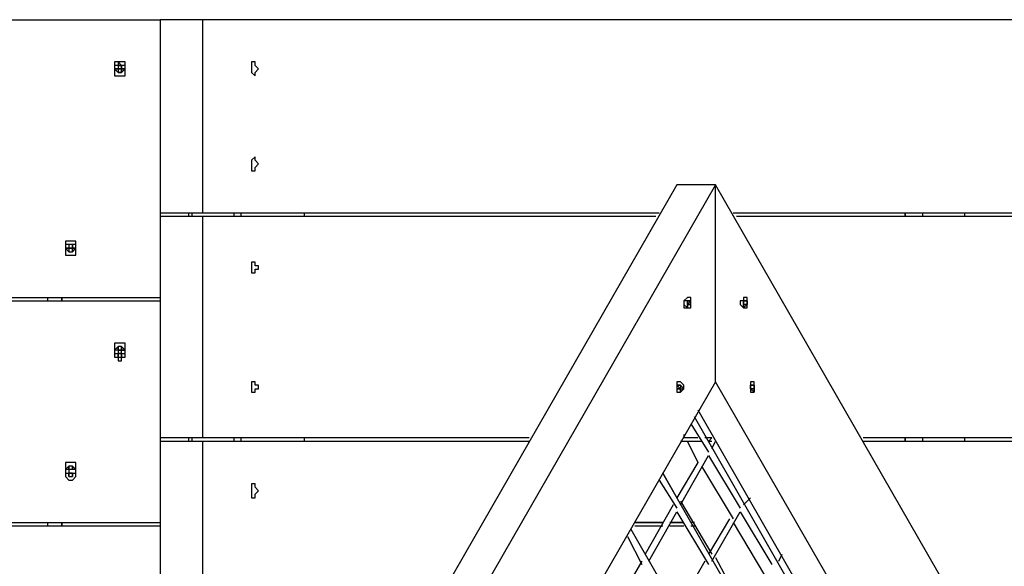
# Model space of a CAD drawing. Units: inches. Extents: x 157 to 281, y 35 to 241.
# Drawn here: x 206 to 216, y 236 to 241 of the extents above; entities that cross this region are included whole.
import ezdxf

# ---------------------------------------------------------------- set-up
doc = ezdxf.new("R2010")
doc.units = ezdxf.units.IN
doc.header["$MEASUREMENT"] = 0
doc.layers.add('Ebene 1', color=7, linetype='Continuous')

msp = doc.modelspace()

# ---------------------------------------------------------------- linework, layer by layer
at = {"layer": 'Ebene 1', "color": 7, "lineweight": 25, "true_color": 0xffffff}
for points in [[(195.58, 241.1589), (207.2216, 241.1589)], [(207.2216, 241.1589), (207.2216, 239.2186)], [(207.645, 241.1589), (207.2216, 241.1589)], [(207.2216, 241.1589), (207.2216, 238.372)], [(217.1699, 241.1589), (207.645, 241.1589)], [(207.645, 241.1589), (207.645, 239.2186)], [(206.7984, 240.7355), (206.7984, 240.7355), (206.7631, 240.7355), (206.7631, 240.7002), (206.7631, 240.6651), (206.7631, 240.6298), (206.7631, 240.5944), (206.7984, 240.5944), (206.8335, 240.5944), (206.8689, 240.5944), (206.8689, 240.6298), (206.8689, 240.6651), (206.8689, 240.7002), (206.8689, 240.7355), (206.8335, 240.7355), (206.7984, 240.7355)], [(206.8689, 240.6651), (206.8689, 240.7002), (206.8335, 240.7002), (206.7984, 240.7355), (206.7984, 240.7002), (206.7631, 240.7002), (206.7631, 240.6651), (206.7984, 240.6298), (206.8335, 240.6298), (206.8689, 240.6651)], [(206.7984, 240.7002), (206.7984, 240.7002)], [(206.8335, 240.7002), (206.7984, 240.7002)], [(206.7984, 240.7002), (206.7984, 240.7002), (206.7984, 240.6651)], [(206.7984, 240.7002), (206.7984, 240.7002)], [(206.7984, 240.7002), (206.7984, 240.7002)], [(206.7984, 240.7002), (206.7984, 240.7002)], [(206.8335, 240.7002), (206.8335, 240.7002), (206.7984, 240.7002)], [(206.7984, 240.7002), (206.8335, 240.7002)], [(206.8335, 240.7002), (206.8335, 240.7002)], [(206.8335, 240.7002), (206.8335, 240.7002)], [(206.8335, 240.7002), (206.8335, 240.7002)], [(206.8335, 240.7002), (206.8335, 240.7002), (206.8335, 240.6651)], [(206.8335, 240.7002), (206.8335, 240.7002)], [(206.8335, 240.7002), (206.8335, 240.7002)], [(206.8335, 240.7002), (206.8335, 240.7002)], [(206.8335, 240.6651), (206.8335, 240.6651), (206.8335, 240.7002)], [(208.1742, 240.7355), (208.1389, 240.7355), (208.1389, 240.7002), (208.1389, 240.6651), (208.1389, 240.6298), (208.1742, 240.5944), (208.1742, 240.6298), (208.2095, 240.6651), (208.1742, 240.7002), (208.1742, 240.7355)], [(206.7984, 240.6651), (206.7984, 240.6651)], [(206.7984, 240.6651), (206.8335, 240.6651)], [(206.7984, 240.6651), (206.7984, 240.6651)], [(206.7984, 240.6651), (206.7984, 240.6651)], [(206.8335, 240.6651), (206.7984, 240.6651)], [(206.8335, 240.6651), (206.7984, 240.6651)], [(206.8335, 240.6651), (206.7984, 240.6651)], [(206.8335, 240.6651), (206.7984, 240.6651)], [(206.7984, 240.6651), (206.7984, 240.6298)], [(206.7984, 240.6651), (206.7984, 240.6651)], [(206.7984, 240.6651), (206.7984, 240.6651)], [(206.7984, 240.6651), (206.7984, 240.6651)], [(206.7984, 240.6298), (206.7984, 240.6298)], [(206.7984, 240.6298), (206.7984, 240.6298), (206.8335, 240.6298)], [(206.7984, 240.6298), (206.7984, 240.6298)], [(206.7984, 240.6298), (206.7984, 240.6298)], [(206.8335, 240.6298), (206.7984, 240.6298)], [(206.8335, 240.6651), (206.8335, 240.6298)], [(206.8335, 240.6651), (206.8335, 240.6651)], [(206.8335, 240.6651), (206.8335, 240.6651)], [(206.8335, 240.6651), (206.8335, 240.6651)], [(206.8335, 240.6651), (206.8335, 240.6651)], [(206.8335, 240.6298), (206.8335, 240.6651)], [(206.8335, 240.6298), (206.8335, 240.6298)], [(206.8335, 240.6298), (206.8335, 240.6298)], [(206.8335, 240.6298), (206.8335, 240.6298)], [(206.8335, 240.6298), (206.8335, 240.6298)], [(208.1742, 239.7831), (208.1389, 239.7478), (208.1389, 239.7125), (208.1389, 239.6772), (208.1389, 239.6419), (208.1742, 239.6419), (208.1742, 239.6772), (208.2095, 239.7125), (208.1742, 239.7478), (208.1742, 239.7831)], [(212.4074, 239.5008), (208.5974, 232.8686)], [(212.7956, 239.5008), (208.9855, 232.8686)], [(212.7956, 239.5008), (212.4074, 239.5008)], [(212.7956, 239.5008), (212.4074, 239.5008)], [(216.6056, 232.8686), (212.7956, 239.5008)], [(212.7956, 237.5252), (212.7956, 239.5008)], [(212.7956, 237.5252), (212.7956, 239.5008)], [(207.645, 239.2186), (207.2216, 239.2186)], [(207.504, 239.2186), (207.504, 239.1833)], [(207.5391, 239.2186), (207.5391, 239.1833)], [(212.231, 239.2186), (207.645, 239.2186)], [(207.9625, 239.1833), (207.9625, 239.2186)], [(208.0331, 239.1833), (208.0331, 239.2186)], [(208.6681, 239.1833), (208.6681, 239.2186)], [(217.1699, 239.2186), (212.972, 239.2186)], [(214.7004, 239.1833), (214.7004, 239.2186)], [(214.7004, 239.2186), (214.7004, 239.1833)], [(214.8768, 239.1833), (214.8768, 239.2186)], [(215.3002, 239.1833), (215.3002, 239.2186)], [(207.2216, 239.1833), (207.2216, 236.9609)], [(207.645, 239.1833), (207.2216, 239.1833)], [(212.1958, 239.1833), (207.645, 239.1833)], [(207.645, 239.1833), (207.645, 236.9609)], [(217.1699, 239.1833), (213.0072, 239.1833)], [(206.3397, 238.9363), (206.3044, 238.9363), (206.2692, 238.9363), (206.2692, 238.9012), (206.2692, 238.8659), (206.2692, 238.8306), (206.2692, 238.7952), (206.3044, 238.7952), (206.3397, 238.7952), (206.375, 238.7952), (206.375, 238.8306), (206.375, 238.8659), (206.375, 238.9012), (206.375, 238.9363), (206.3397, 238.9363)], [(206.375, 238.8659), (206.375, 238.9012), (206.3397, 238.9012), (206.3044, 238.9012), (206.2692, 238.9012), (206.2692, 238.8659), (206.3044, 238.8306), (206.3397, 238.8306), (206.375, 238.8659)], [(206.3044, 238.9012), (206.3044, 238.9012)], [(206.3397, 238.9012), (206.3044, 238.9012)], [(206.3044, 238.9012), (206.3044, 238.9012), (206.3044, 238.8659)], [(206.3044, 238.9012), (206.3044, 238.9012)], [(206.3044, 238.9012), (206.3044, 238.9012)], [(206.3044, 238.9012), (206.3044, 238.9012)], [(206.3397, 238.9012), (206.3397, 238.9012), (206.3044, 238.9012)], [(206.3397, 238.8659), (206.3044, 238.8659)], [(206.3397, 238.8659), (206.3044, 238.8659)], [(206.3397, 238.8659), (206.3044, 238.8659)], [(206.3397, 238.8659), (206.3044, 238.8659)], [(206.3397, 238.8659), (206.3044, 238.8659)], [(206.3044, 238.8659), (206.3044, 238.8306)], [(206.3044, 238.8659), (206.3044, 238.8659)], [(206.3044, 238.8659), (206.3044, 238.8659)], [(206.3044, 238.8659), (206.3044, 238.8659)], [(206.3044, 238.8306), (206.3044, 238.8306)], [(206.3044, 238.8306), (206.3044, 238.8306), (206.3397, 238.8306)], [(206.3044, 238.8306), (206.3044, 238.8306)], [(206.3044, 238.8306), (206.3044, 238.8306)], [(206.3397, 238.9012), (206.3397, 238.9012)], [(206.3397, 238.9012), (206.3397, 238.9012)], [(206.3397, 238.9012), (206.3397, 238.9012)], [(206.3397, 238.9012), (206.3397, 238.9012), (206.3397, 238.8659)], [(206.3397, 238.9012), (206.3397, 238.9012)], [(206.3397, 238.9012), (206.3397, 238.9012)], [(206.3397, 238.9012), (206.3397, 238.9012)], [(206.3397, 238.8659), (206.3397, 238.8659), (206.3397, 238.9012)], [(206.3397, 238.9012), (206.3397, 238.9012)], [(206.3397, 238.8659), (206.3397, 238.8659)], [(206.3397, 238.8659), (206.3397, 238.8659)], [(206.3397, 238.8659), (206.3397, 238.8306)], [(206.3397, 238.8659), (206.3397, 238.8659)], [(206.3397, 238.8659), (206.3397, 238.8659)], [(206.3397, 238.8659), (206.3397, 238.8659)], [(206.3397, 238.8659), (206.3397, 238.8659)], [(206.3397, 238.8306), (206.3397, 238.8659)], [(206.3397, 238.8306), (206.3397, 238.8306)], [(206.3397, 238.8306), (206.3397, 238.8306)], [(206.3397, 238.8306), (206.3397, 238.8306)], [(206.3397, 238.8306), (206.3397, 238.8306)], [(206.3397, 238.8306), (206.3397, 238.8306)], [(208.1742, 238.7248), (208.1389, 238.7248), (208.1389, 238.6895), (208.1389, 238.6542), (208.1389, 238.6189), (208.1742, 238.6189), (208.1742, 238.6542), (208.2095, 238.6542), (208.2095, 238.6895), (208.1742, 238.6895), (208.1742, 238.7248)], [(195.58, 238.372), (207.2216, 238.372)], [(195.58, 238.3367), (207.2216, 238.3367)], [(206.0928, 238.3367), (206.0928, 238.372)], [(206.2339, 238.3367), (206.2339, 238.372)], [(206.2339, 238.372), (206.2339, 238.3367)], [(207.2216, 238.3367), (207.2216, 236.1141)], [(212.5135, 238.372), (212.478, 238.3367), (212.478, 238.3014), (212.478, 238.2661), (212.5135, 238.2661), (212.5486, 238.2661), (212.5486, 238.3014), (212.5486, 238.3367), (212.5486, 238.372), (212.5135, 238.372)], [(212.5135, 238.3367), (212.478, 238.3367), (212.478, 238.3014), (212.5135, 238.2661), (212.5486, 238.2661), (212.5486, 238.3014), (212.5486, 238.3367), (212.5135, 238.3367)], [(212.5135, 238.3367), (212.5135, 238.3367)], [(212.5135, 238.3367), (212.5135, 238.3367)], [(212.5135, 238.3367), (212.5486, 238.3367)], [(212.5135, 238.3367), (212.5135, 238.3367)], [(212.5135, 238.3367), (212.5135, 238.3014)], [(212.5135, 238.3367), (212.5135, 238.3367)], [(212.5135, 238.3367), (212.5135, 238.3367)], [(212.5135, 238.3014), (212.5135, 238.3367)], [(212.5135, 238.3367), (212.5135, 238.3367)], [(212.5135, 238.3367), (212.5135, 238.3367)], [(212.5135, 238.3367), (212.5135, 238.3367)], [(212.5135, 238.3367), (212.5135, 238.3367)], [(212.5135, 238.3367), (212.5135, 238.3367)], [(212.5135, 238.3367), (212.5135, 238.3367)], [(212.5135, 238.3367), (212.5135, 238.3367)], [(212.5135, 238.3367), (212.5486, 238.3367)], [(212.5486, 238.3367), (212.5135, 238.3014)], [(212.5135, 238.3367), (212.5135, 238.3367)], [(212.5135, 238.3367), (212.5135, 238.3367)], [(213.0778, 238.372), (213.0778, 238.3367), (213.0426, 238.3367), (213.0426, 238.3014), (213.0778, 238.2661), (213.1129, 238.2661), (213.1129, 238.3014), (213.1129, 238.3367), (213.1129, 238.372), (213.0778, 238.372)], [(213.0778, 238.3367), (213.0778, 238.3367)], [(213.0778, 238.3367), (213.0778, 238.3367)], [(213.0778, 238.3367), (213.1129, 238.3367)], [(213.0778, 238.3367), (213.0778, 238.3367)], [(213.0778, 238.3367), (213.0778, 238.3014)], [(213.0778, 238.3367), (213.0778, 238.3367)], [(213.0778, 238.3367), (213.0778, 238.3367)], [(213.0778, 238.3014), (213.0778, 238.3367)], [(213.0778, 238.3367), (213.0778, 238.3367)], [(213.0778, 238.3367), (213.0778, 238.3367)], [(213.0778, 238.3367), (213.0778, 238.3367)], [(213.0778, 238.3367), (213.0778, 238.3367)], [(213.0778, 238.3367), (213.0778, 238.3367)], [(213.0778, 238.3367), (213.0778, 238.3367), (213.1129, 238.3367)], [(213.1129, 238.3367), (213.1129, 238.3367), (213.0778, 238.3367), (213.0778, 238.3014), (213.0778, 238.2661), (213.1129, 238.2661), (213.1129, 238.3014), (213.1129, 238.3367)], [(213.0778, 238.3367), (213.1129, 238.3367)], [(213.0778, 238.3367), (213.0778, 238.3367)], [(213.1129, 238.3367), (213.1129, 238.3367)], [(213.1129, 238.3367), (213.1129, 238.3367)], [(213.1129, 238.3367), (213.1129, 238.3014)], [(212.5135, 238.3014), (212.5486, 238.3014)], [(212.5135, 238.3014), (212.5135, 238.3014)], [(212.5135, 238.3014), (212.5135, 238.3014)], [(212.5135, 238.3014), (212.5135, 238.3014)], [(212.5135, 238.3014), (212.5135, 238.3014)], [(212.5135, 238.3014), (212.5135, 238.3014)], [(212.5135, 238.3014), (212.5135, 238.3014)], [(212.5135, 238.2661), (212.5135, 238.3014)], [(212.5135, 238.3014), (212.5135, 238.3014)], [(212.5135, 238.3014), (212.5135, 238.3014)], [(212.5135, 238.3014), (212.5135, 238.3014)], [(212.5135, 238.3014), (212.5135, 238.3014)], [(212.5135, 238.3014), (212.5135, 238.3014)], [(212.5135, 238.3014), (212.5135, 238.3014)], [(212.5135, 238.3014), (212.5135, 238.3014)], [(212.5135, 238.3014), (212.5486, 238.3014)], [(212.5486, 238.3014), (212.5135, 238.3014)], [(212.5135, 238.3014), (212.5135, 238.3014)], [(212.5135, 238.3014), (212.5135, 238.2661)], [(212.5135, 238.3014), (212.5135, 238.3014)], [(212.5135, 238.3014), (212.5135, 238.3014)], [(212.5135, 238.2661), (212.5135, 238.2661)], [(212.5135, 238.2661), (212.5135, 238.2661)], [(212.5486, 238.3014), (212.5486, 238.3014)], [(213.0778, 238.3014), (213.1129, 238.3014)], [(213.0778, 238.3014), (213.1129, 238.3014)], [(213.0778, 238.3014), (213.1129, 238.3014)], [(213.0778, 238.3014), (213.1129, 238.3014)], [(213.0778, 238.3014), (213.0778, 238.3014)], [(213.0778, 238.3014), (213.0778, 238.3014)], [(213.0778, 238.3014), (213.0778, 238.3014)], [(213.0778, 238.2661), (213.0778, 238.3014)], [(213.0778, 238.3014), (213.0778, 238.3014)], [(213.0778, 238.3014), (213.0778, 238.3014)], [(213.0778, 238.3014), (213.0778, 238.3014)], [(213.0778, 238.3014), (213.0778, 238.3014)], [(213.0778, 238.3014), (213.0778, 238.3014)], [(213.0778, 238.3014), (213.0778, 238.3014)], [(213.1129, 238.3014), (213.0778, 238.2661)], [(213.1129, 238.3014), (213.0778, 238.3014)], [(213.0778, 238.3014), (213.0778, 238.3014)], [(213.0778, 238.2661), (213.0778, 238.2661)], [(213.0778, 238.2661), (213.0778, 238.2661)], [(213.1129, 238.3014), (213.1129, 238.3014)], [(213.1129, 238.3014), (213.1129, 238.3014)], [(213.1129, 238.3014), (213.1129, 238.3014)], [(213.1129, 238.3014), (213.1129, 238.3014)], [(213.1129, 238.3014), (213.1129, 238.3014)], [(206.7984, 237.9133), (206.7984, 237.9133), (206.7631, 237.9133), (206.7631, 237.878), (206.7631, 237.8428), (206.7631, 237.8075), (206.7631, 237.7722), (206.7984, 237.7722), (206.7984, 237.7369), (206.8335, 237.7369), (206.8335, 237.7722), (206.8689, 237.7722), (206.8689, 237.8075), (206.8689, 237.8428), (206.8689, 237.878), (206.8689, 237.9133), (206.8335, 237.9133), (206.7984, 237.9133)], [(206.8689, 237.8428), (206.8689, 237.8428), (206.8335, 237.878), (206.7984, 237.878), (206.7631, 237.8428), (206.7631, 237.8075), (206.7984, 237.8075), (206.7984, 237.7722), (206.8335, 237.7722), (206.8335, 237.8075), (206.8689, 237.8075), (206.8689, 237.8428)], [(206.7984, 237.8428), (206.7631, 237.8428), (206.7631, 237.8075), (206.7984, 237.8075)], [(206.7984, 237.878), (206.7984, 237.878)], [(206.7984, 237.878), (206.7984, 237.8428)], [(206.7984, 237.878), (206.7984, 237.878)], [(206.7984, 237.8428), (206.7984, 237.878)], [(206.7984, 237.8428), (206.7984, 237.8428), (206.7984, 237.8075)], [(206.7984, 237.8428), (206.7984, 237.8428)], [(206.8335, 237.8428), (206.7984, 237.8428)], [(206.8335, 237.8428), (206.7984, 237.8428)], [(206.8335, 237.8428), (206.7984, 237.8428)], [(206.7984, 237.8428), (206.7984, 237.8428)], [(206.7984, 237.8428), (206.7984, 237.8428)], [(206.8335, 237.8428), (206.8335, 237.8428), (206.7984, 237.8428)], [(206.7984, 237.8428), (206.8335, 237.8428)], [(206.8335, 237.878), (206.8335, 237.878)], [(206.8335, 237.878), (206.8335, 237.8428)], [(206.8335, 237.8428), (206.8335, 237.878)], [(206.8335, 237.8428), (206.8335, 237.8428)], [(206.8335, 237.8428), (206.8335, 237.8428)], [(206.8335, 237.8428), (206.8335, 237.8428)], [(206.8335, 237.8428), (206.8335, 237.8428)], [(206.8335, 237.8428), (206.8335, 237.8428)], [(206.8335, 237.8428), (206.8335, 237.8428)], [(206.7984, 237.8075), (206.8335, 237.8075)], [(206.7984, 237.8075), (206.7984, 237.8075)], [(206.8335, 237.8075), (206.7984, 237.8075)], [(206.8335, 237.8075), (206.7984, 237.8075)], [(206.7984, 237.8075), (206.7984, 237.8075)], [(206.7984, 237.8075), (206.7984, 237.8075), (206.8335, 237.8075)], [(206.7984, 237.8075), (206.7984, 237.8075)], [(206.7984, 237.8075), (206.7984, 237.8075)], [(206.7984, 237.8075), (206.7984, 237.8075)], [(206.7984, 237.8075), (206.7984, 237.8075)], [(206.8335, 237.8075), (206.7984, 237.8075)], [(206.8335, 237.8075), (206.8335, 237.8075)], [(206.8335, 237.8075), (206.8335, 237.8075)], [(206.8335, 237.8075), (206.8335, 237.8075)], [(206.8335, 237.8075), (206.8335, 237.8075)], [(206.8335, 237.8075), (206.8335, 237.8075)], [(206.8335, 237.8075), (206.8335, 237.8075)], [(206.8335, 237.8075), (206.8335, 237.8075)], [(206.8335, 237.8075), (206.8335, 237.8075)], [(208.1742, 237.5252), (208.1389, 237.5252), (208.1389, 237.4901), (208.1389, 237.4548), (208.1389, 237.4194), (208.1742, 237.4194), (208.1742, 237.4548), (208.2095, 237.4548), (208.2095, 237.4901), (208.1742, 237.4901), (208.1742, 237.5252)], [(212.7956, 237.5252), (210.1143, 232.8686)], [(212.4074, 237.5252), (212.4074, 237.4901), (212.4074, 237.4548), (212.4074, 237.4194), (212.4428, 237.4194), (212.478, 237.4548), (212.478, 237.4901), (212.4428, 237.5252), (212.4074, 237.5252)], [(215.4766, 232.8686), (212.7956, 237.5252)], [(213.1484, 237.5252), (213.1484, 237.4901), (213.1484, 237.4548), (213.1484, 237.4194), (213.1835, 237.4194), (213.1835, 237.4548), (213.1835, 237.4901), (213.1835, 237.5252), (213.1484, 237.5252)], [(212.4074, 237.4901), (212.4428, 237.4901)], [(212.4074, 237.4901), (212.4428, 237.4901)], [(212.4074, 237.4901), (212.4074, 237.4901)], [(212.4074, 237.4901), (212.4074, 237.4901)], [(212.4074, 237.4901), (212.4074, 237.4901)], [(212.4428, 237.4548), (212.4074, 237.4901)], [(212.4074, 237.4901), (212.4074, 237.4901)], [(212.4074, 237.4901), (212.4428, 237.4901)], [(212.4074, 237.4901), (212.4074, 237.4901), (212.4074, 237.4548), (212.4074, 237.4194), (212.4428, 237.4194), (212.4428, 237.4548), (212.478, 237.4548), (212.4428, 237.4901), (212.4074, 237.4901)], [(212.4074, 237.4548), (212.4428, 237.4548)], [(212.4074, 237.4548), (212.4428, 237.4548)], [(212.4074, 237.4548), (212.4428, 237.4548)], [(212.4074, 237.4548), (212.4074, 237.4548)], [(212.4074, 237.4548), (212.4074, 237.4548)], [(212.4428, 237.4548), (212.4074, 237.4548)], [(212.4074, 237.4548), (212.4074, 237.4548)], [(212.4074, 237.4548), (212.4428, 237.4548)], [(212.4428, 237.4548), (212.4074, 237.4548)], [(212.4428, 237.4548), (212.4074, 237.4548)], [(212.4428, 237.4901), (212.4428, 237.4901)], [(212.4428, 237.4901), (212.4428, 237.4901)], [(212.4428, 237.4901), (212.4428, 237.4901)], [(212.4428, 237.4901), (212.4428, 237.4901)], [(212.4428, 237.4901), (212.4428, 237.4901)], [(212.4428, 237.4901), (212.4428, 237.4901)], [(212.4428, 237.4901), (212.4428, 237.4901)], [(212.4428, 237.4901), (212.4428, 237.4901)], [(212.4428, 237.4901), (212.4428, 237.4901)], [(212.4428, 237.4901), (212.4428, 237.4548)], [(212.4428, 237.4901), (212.4428, 237.4901)], [(212.4428, 237.4901), (212.4428, 237.4901)], [(212.4428, 237.4548), (212.4428, 237.4548)], [(212.4428, 237.4548), (212.4428, 237.4548)], [(212.4428, 237.4194), (212.4428, 237.4548)], [(212.4428, 237.4548), (212.4428, 237.4548)], [(212.4428, 237.4548), (212.4428, 237.4548)], [(212.4428, 237.4548), (212.4428, 237.4548)], [(212.4428, 237.4548), (212.4428, 237.4548)], [(212.4428, 237.4548), (212.4428, 237.4548)], [(212.4428, 237.4548), (212.4428, 237.4548)], [(212.4428, 237.4548), (212.4428, 237.4548)], [(212.4428, 237.4548), (212.4428, 237.4194)], [(213.1484, 237.4901), (213.1835, 237.4901)], [(213.1484, 237.4901), (213.1484, 237.4901)], [(213.1484, 237.4901), (213.1835, 237.4901)], [(213.1484, 237.4901), (213.1835, 237.4901)], [(213.1484, 237.4901), (213.1484, 237.4901)], [(213.1484, 237.4901), (213.1484, 237.4901)], [(213.1484, 237.4901), (213.1484, 237.4901)], [(213.1484, 237.4548), (213.1484, 237.4901)], [(213.1484, 237.4901), (213.1484, 237.4901)], [(213.1484, 237.4901), (213.1484, 237.4901)], [(213.1484, 237.4901), (213.1484, 237.4901)], [(213.1484, 237.4901), (213.1484, 237.4901)], [(213.1484, 237.4901), (213.1484, 237.4901), (213.1835, 237.4901)], [(213.1835, 237.4901), (213.1835, 237.4901), (213.1484, 237.4901), (213.1484, 237.4548), (213.1484, 237.4194), (213.1835, 237.4194), (213.1835, 237.4548), (213.1835, 237.4901)], [(213.1484, 237.4901), (213.1835, 237.4901)], [(213.1484, 237.4901), (213.1484, 237.4901)], [(213.1484, 237.4548), (213.1835, 237.4548)], [(213.1484, 237.4548), (213.1835, 237.4548)], [(213.1484, 237.4548), (213.1835, 237.4548)], [(213.1484, 237.4548), (213.1835, 237.4548)], [(213.1484, 237.4548), (213.1484, 237.4548)], [(213.1484, 237.4548), (213.1484, 237.4548)], [(213.1484, 237.4548), (213.1484, 237.4548)], [(213.1835, 237.4194), (213.1484, 237.4548)], [(213.1484, 237.4548), (213.1484, 237.4548)], [(213.1484, 237.4548), (213.1484, 237.4548)], [(213.1484, 237.4548), (213.1484, 237.4548)], [(213.1484, 237.4548), (213.1484, 237.4548)], [(213.1484, 237.4548), (213.1484, 237.4548)], [(213.1835, 237.4548), (213.1484, 237.4548)], [(213.1484, 237.4548), (213.1484, 237.4548)], [(213.1835, 237.4901), (213.1835, 237.4901)], [(213.1835, 237.4901), (213.1835, 237.4901)], [(213.1835, 237.4901), (213.1835, 237.4901)], [(213.1835, 237.4901), (213.1835, 237.4901)], [(213.1835, 237.4901), (213.1835, 237.4548)], [(213.1835, 237.4548), (213.1835, 237.4548)], [(213.1835, 237.4548), (213.1835, 237.4548)], [(213.1835, 237.4548), (213.1835, 237.4548)], [(213.1835, 237.4548), (213.1835, 237.4548)], [(213.1835, 237.4548), (213.1835, 237.4548)], [(213.1835, 237.4548), (213.1835, 237.4194)], [(212.4428, 237.4194), (212.4428, 237.4194)], [(212.4428, 237.4194), (212.4428, 237.4194)], [(213.1835, 237.4194), (213.1835, 237.4194)], [(213.1835, 237.4194), (213.1835, 237.4194)], [(212.6192, 237.2431), (215.1238, 232.8686), (212.6192, 228.4942)], [(215.0887, 232.798), (212.5838, 237.1724)], [(212.5486, 237.102), (212.725, 236.8197)], [(207.645, 236.9609), (207.2216, 236.9609)], [(207.504, 236.9609), (207.504, 236.9256)], [(207.5391, 236.9609), (207.5391, 236.9256)], [(210.926, 236.9609), (207.645, 236.9609)], [(207.9625, 236.9256), (207.9625, 236.9609)], [(208.0331, 236.9256), (208.0331, 236.9609)], [(208.6681, 236.9256), (208.6681, 236.9609)], [(212.478, 236.996), (212.478, 236.9609)], [(212.478, 236.9609), (212.478, 236.9609)], [(212.6192, 236.9609), (212.478, 236.9609)], [(212.7601, 236.9609), (212.6899, 236.9609)], [(212.7601, 236.9609), (212.725, 236.9256)], [(217.1699, 236.9609), (214.2774, 236.9609)], [(214.7004, 236.9256), (214.7004, 236.9609)], [(214.7004, 236.9609), (214.7004, 236.9256)], [(214.8768, 236.9256), (214.8768, 236.9609)], [(215.3002, 236.9256), (215.3002, 236.9609)], [(207.2216, 236.9256), (207.2216, 234.1387)], [(207.645, 236.9256), (207.2216, 236.9256)], [(210.926, 236.9256), (207.645, 236.9256)], [(207.645, 236.9256), (207.645, 234.1387)], [(212.5135, 236.9256), (212.4428, 236.9256)], [(212.6544, 236.9256), (212.5135, 236.9256)], [(212.5135, 236.9256), (212.6192, 236.7139)], [(212.7601, 236.9256), (212.725, 236.9256)], [(212.7601, 236.855), (212.7956, 236.9256)], [(217.1699, 236.9256), (214.2774, 236.9256)], [(212.4428, 236.2905), (212.725, 236.7845)], [(212.725, 236.7845), (213.0426, 236.2553)], [(206.3397, 236.7139), (206.3044, 236.7139), (206.2692, 236.7139), (206.2692, 236.6786), (206.2692, 236.6433), (206.2692, 236.6081), (206.2692, 236.5728), (206.3044, 236.5375), (206.3397, 236.5375), (206.375, 236.5728), (206.375, 236.6081), (206.375, 236.6433), (206.375, 236.6786), (206.375, 236.7139), (206.3397, 236.7139)], [(206.375, 236.6433), (206.375, 236.6433), (206.3397, 236.6786), (206.3044, 236.6786), (206.2692, 236.6433), (206.2692, 236.6081), (206.3044, 236.6081), (206.3044, 236.5728), (206.3397, 236.5728), (206.3397, 236.6081), (206.375, 236.6081), (206.375, 236.6433)], [(206.3044, 236.6433), (206.3044, 236.6433), (206.2692, 236.6433), (206.2692, 236.6081), (206.3044, 236.6081)], [(206.3044, 236.6786), (206.3044, 236.6786), (206.3044, 236.6433)], [(206.3044, 236.6433), (206.3044, 236.6786)], [(206.3044, 236.6433), (206.3044, 236.6433)], [(206.3397, 236.6433), (206.3397, 236.6433), (206.3044, 236.6433), (206.3044, 236.6081), (206.3397, 236.6081)], [(206.3397, 236.6433), (206.3044, 236.6433)], [(206.3397, 236.6433), (206.3044, 236.6433)], [(206.3397, 236.6433), (206.3044, 236.6433)], [(206.3044, 236.6433), (206.3044, 236.6433)], [(206.3044, 236.6433), (206.3044, 236.6433)], [(206.3044, 236.6433), (206.3044, 236.6433)], [(206.3397, 236.6433), (206.3397, 236.6433), (206.3044, 236.6433)], [(206.3397, 236.6786), (206.3397, 236.6786)], [(206.3397, 236.6786), (206.3397, 236.6433)], [(206.3397, 236.6433), (206.3397, 236.6786)], [(206.3397, 236.6433), (206.3397, 236.6433)], [(206.3397, 236.6433), (206.3397, 236.6433)], [(206.3397, 236.6433), (206.3397, 236.6433)], [(206.3397, 236.6433), (206.3397, 236.6433)], [(206.3397, 236.6433), (206.3397, 236.6433)], [(206.3397, 236.6081), (206.375, 236.6081), (206.375, 236.6433), (206.3397, 236.6433)], [(206.3397, 236.6433), (206.3397, 236.6433)], [(206.3397, 236.6433), (206.3397, 236.6433)], [(206.3397, 236.6433), (206.3397, 236.6433)], [(212.6192, 236.7139), (212.4074, 236.3611)], [(212.6544, 236.6786), (212.972, 236.1494)], [(206.3397, 236.6081), (206.3044, 236.6081)], [(206.3397, 236.6081), (206.3044, 236.6081)], [(206.3397, 236.6081), (206.3044, 236.6081)], [(206.3044, 236.6081), (206.3044, 236.6081)], [(206.3044, 236.6081), (206.3044, 236.6081), (206.3397, 236.6081)], [(206.3044, 236.5728), (206.3044, 236.6081)], [(206.3044, 236.6081), (206.3044, 236.6081), (206.3044, 236.5728)], [(206.3044, 236.6081), (206.3044, 236.6081)], [(206.3044, 236.6081), (206.3044, 236.6081)], [(206.3044, 236.6081), (206.3044, 236.6081)], [(206.3397, 236.6081), (206.3397, 236.6081)], [(206.3397, 236.6081), (206.3397, 236.6081)], [(206.3397, 236.6081), (206.3397, 236.6081)], [(206.3397, 236.6081), (206.3397, 236.6081)], [(206.3397, 236.6081), (206.3397, 236.6081)], [(206.3397, 236.6081), (206.3397, 236.6081)], [(206.3397, 236.6081), (206.3397, 236.6081)], [(206.3397, 236.5728), (206.3397, 236.5728), (206.3397, 236.6081)], [(206.3397, 236.6081), (206.3397, 236.5728)], [(206.3397, 236.6081), (206.3397, 236.6081)], [(206.3397, 236.5728), (206.3397, 236.5728)], [(212.231, 236.5375), (212.4074, 236.2553)], [(212.2665, 236.6081), (212.4074, 236.3611)], [(214.771, 232.2335), (212.2665, 236.6081)], [(208.1742, 236.5022), (208.1389, 236.5022), (208.1389, 236.4669), (208.1389, 236.4317), (208.1389, 236.3964), (208.1389, 236.3611), (208.1742, 236.3611), (208.1742, 236.3964), (208.2095, 236.4317), (208.1742, 236.4669), (208.1742, 236.5022)], [(213.0778, 236.2905), (213.1484, 236.3611)], [(212.3722, 236.2905), (212.0901, 235.7966)], [(212.4428, 236.3258), (212.7601, 235.7966)], [(212.1252, 235.7262), (212.4074, 236.22)], [(212.4074, 236.22), (212.725, 235.6909)], [(212.9365, 236.1494), (212.725, 235.7966)], [(212.7601, 235.7262), (213.0426, 236.22)], [(213.0426, 236.22), (213.3599, 235.6909)], [(195.58, 236.1141), (207.2216, 236.1141)], [(195.58, 236.079), (207.2216, 236.079)], [(206.0928, 236.079), (206.0928, 236.1141)], [(206.2339, 236.079), (206.2339, 236.1141)], [(206.2339, 236.1141), (206.2339, 236.079)], [(207.2216, 236.079), (207.2216, 233.8917)], [(214.4537, 231.6692), (211.9488, 236.0436)], [(212.2665, 236.1141), (211.9843, 236.1141)], [(211.9843, 236.1141), (212.2665, 236.1141)], [(212.2665, 236.1141), (211.9843, 236.1141)], [(211.9843, 236.079), (212.2665, 236.079)], [(212.478, 236.1141), (212.3371, 236.1141)], [(212.3371, 236.1141), (212.478, 236.1141)], [(212.478, 236.1141), (212.3371, 236.1141)], [(212.3371, 236.079), (212.478, 236.079)], [(212.5838, 236.1141), (212.5486, 236.1141)], [(212.5486, 236.1141), (212.5486, 236.1141)], [(212.5838, 236.1141), (212.5486, 236.1141)], [(212.5486, 236.079), (212.5838, 236.079)], [(212.972, 236.1141), (213.2893, 235.5849)], [(211.9137, 235.973), (212.0546, 235.6909)], [(212.7956, 235.7613), (213.0778, 235.2322)], [(213.4306, 235.7262), (213.4657, 235.7966)], [(212.0546, 235.7262), (211.7724, 235.2322)], [(212.6899, 235.7262), (212.4074, 235.2322)]]:
    msp.add_lwpolyline(points, dxfattribs=at)
for points, knots in [([(206.7984, 240.6651), (206.7984, 240.6651), (206.7631, 240.6651), (206.7631, 240.6651), (206.7631, 240.6651), (206.7984, 240.6651), (206.7984, 240.6651)], [0, 0, 0, 0, 1, 1, 1, 2, 2, 2, 2]), ([(206.8335, 240.6651), (206.8335, 240.6651), (206.8335, 240.6651), (206.8335, 240.6651), (206.8335, 240.6651), (206.8689, 240.6651), (206.8689, 240.6651), (206.8689, 240.6651), (206.8335, 240.6651), (206.8335, 240.6651)], [0, 0, 0, 0, 1, 1, 1, 2, 2, 2, 3, 3, 3, 3]), ([(206.3044, 238.8659), (206.3044, 238.8659), (206.3044, 238.8659), (206.3044, 238.8659), (206.3044, 238.8659), (206.2692, 238.8659), (206.2692, 238.8659), (206.2692, 238.8659), (206.3044, 238.8659), (206.3044, 238.8659)], [0, 0, 0, 0, 1, 1, 1, 2, 2, 2, 3, 3, 3, 3]), ([(206.3397, 238.8659), (206.3397, 238.8659), (206.3397, 238.8659), (206.3397, 238.8659), (206.3397, 238.8659), (206.3044, 238.8659), (206.3044, 238.8659), (206.3044, 238.8659), (206.3397, 238.8659), (206.3397, 238.8659)], [0, 0, 0, 0, 1, 1, 1, 2, 2, 2, 3, 3, 3, 3]), ([(206.3397, 238.8659), (206.3397, 238.8659), (206.375, 238.8659), (206.375, 238.8659), (206.375, 238.8659), (206.3397, 238.8659), (206.3397, 238.8659)], [0, 0, 0, 0, 1, 1, 1, 2, 2, 2, 2]), ([(206.8335, 237.8075), (206.8335, 237.8075), (206.8335, 237.8075), (206.8335, 237.8075), (206.8335, 237.8075), (206.8335, 237.8428), (206.8335, 237.8428), (206.8335, 237.8428), (206.8689, 237.8428), (206.8689, 237.8428), (206.8689, 237.8428), (206.8335, 237.8428), (206.8335, 237.8428)], [0, 0, 0, 0, 1, 1, 1, 2, 2, 2, 3, 3, 3, 4, 4, 4, 4]), ([(206.7984, 237.8075), (206.7984, 237.8075), (206.7984, 237.8075), (206.7984, 237.8075), (206.7984, 237.8075), (206.7984, 237.7722), (206.7984, 237.7722), (206.7984, 237.7722), (206.7984, 237.8075), (206.7984, 237.8075)], [0, 0, 0, 0, 1, 1, 1, 2, 2, 2, 3, 3, 3, 3]), ([(206.8335, 237.8075), (206.8335, 237.8075), (206.8335, 237.7722), (206.8335, 237.7722), (206.8335, 237.7722), (206.8335, 237.8075), (206.8335, 237.8075)], [0, 0, 0, 0, 1, 1, 1, 2, 2, 2, 2])]:
    msp.add_open_spline(points, degree=3, knots=knots, dxfattribs=at)

doc.saveas('drawing.dxf')
